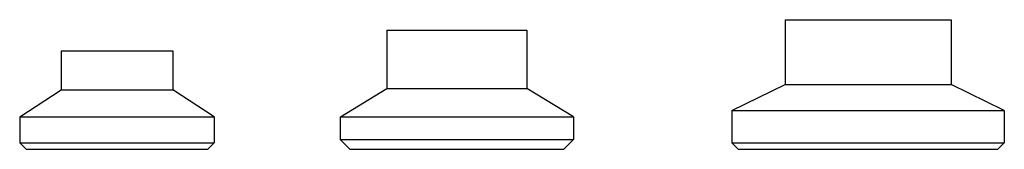
# Model space of a CAD drawing. Extents: x -7.2 to 68.6, y -78.7 to -68.7.
import ezdxf

# ---------------------------------------------------------------- set-up
doc = ezdxf.new("R2010")
doc.units = 0
doc.header["$LTSCALE"] = 3
doc.layers.get('0').update_dxf_attribs({"linetype": 'CONTINUOUS'})

msp = doc.modelspace()

# ---------------------------------------------------------------- linework, layer by layer
for p, q in [((51.74, -68.709), (64.54, -68.709)), ((51.74, -68.709), (51.74, -73.709)), ((64.54, -68.709), (64.54, -73.709)), ((21.05, -69.509), (31.85, -69.509)), ((21.05, -69.509), (21.05, -74.009)), ((31.85, -69.509), (31.85, -74.009)), ((-4.045, -71.109), (4.555, -71.109)), ((-4.045, -71.109), (-4.045, -74.109)), ((4.555, -71.109), (4.555, -74.109)), ((-7.245, -76.209), (-4.045, -74.109)), ((-4.045, -74.109), (4.555, -74.109)), ((7.755, -76.209), (4.555, -74.109)), ((17.491, -76.209), (21.05, -74.009)), ((21.05, -74.009), (31.85, -74.009)), ((35.45, -76.209), (31.85, -74.009)), ((47.64, -75.709), (51.74, -73.709)), ((51.74, -73.709), (64.54, -73.709)), ((68.64, -75.709), (64.54, -73.709)), ((47.64, -75.709), (47.64, -78.209)), ((47.64, -75.709), (68.64, -75.709)), ((68.64, -75.709), (68.64, -78.209)), ((-7.245, -76.209), (-7.245, -78.209)), ((-7.245, -76.209), (7.755, -76.209)), ((7.755, -76.209), (7.755, -78.209)), ((17.45, -76.209), (17.45, -77.959)), ((17.45, -76.209), (35.45, -76.209)), ((35.45, -76.209), (35.45, -77.959)), ((17.45, -77.959), (18.2, -78.709)), ((17.45, -77.959), (35.45, -77.959)), ((34.7, -78.709), (35.45, -77.959)), ((-7.245, -78.209), (-6.745, -78.709)), ((-7.245, -78.209), (7.755, -78.209)), ((-6.745, -78.709), (7.255, -78.709)), ((7.255, -78.709), (7.755, -78.209)), ((18.2, -78.709), (34.7, -78.709)), ((47.64, -78.209), (48.14, -78.709)), ((47.64, -78.209), (68.64, -78.209)), ((48.14, -78.709), (68.14, -78.709)), ((68.14, -78.709), (68.64, -78.209))]:
    msp.add_line(p, q)

doc.saveas('drawing.dxf')
